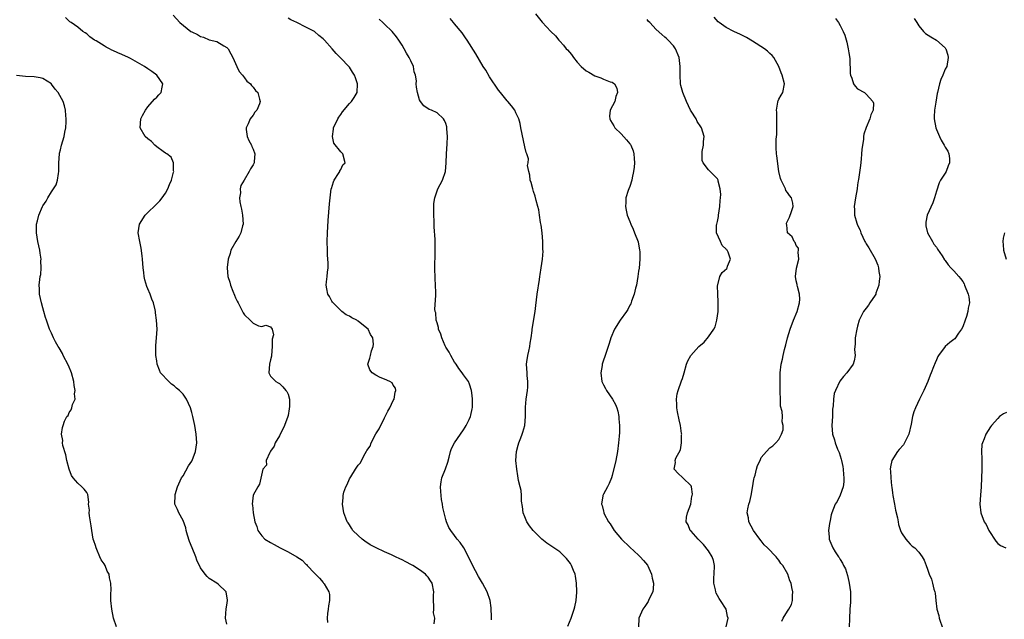
# Model space of a CAD drawing. Units: inches. Extents: x 2508000 to 2511000, y 1542000 to 1545000.
# Drawn here: x 2508994 to 2509219, y 1542483 to 1542620 of the extents above; entities that cross this region are included whole.
import ezdxf

# ---------------------------------------------------------------- set-up
doc = ezdxf.new("R2010")
doc.units = ezdxf.units.IN
doc.header["$MEASUREMENT"] = 0
doc.layers.add('LD25081542_10ft', color=63, linetype='Continuous')

msp = doc.modelspace()

# ---------------------------------------------------------------- linework, layer by layer
at = {"layer": 'LD25081542_10ft'}
for points, elevation in [([(2509041, 1542481.63), (2509040.69, 1542483), (2509040.87, 1542485.13), (2509041, 1542485.91), (2509041.15, 1542487), (2509041.15, 1542487.15), (2509040.88, 1542488.88), (2509040.82, 1542489), (2509039, 1542490.76), (2509038.69, 1542491), (2509037, 1542492.03), (2509036.49, 1542492.49), (2509036.08, 1542493), (2509035, 1542494.43), (2509034.18, 1542496.18), (2509033.89, 1542497), (2509033.05, 1542499.05), (2509032.5, 1542500.51), (2509032.04, 1542501.96), (2509031.73, 1542503), (2509031.61, 1542503.61), (2509031, 1542505.29), (2509030.05, 1542507), (2509029.77, 1542507.77), (2509029.13, 1542509), (2509029.12, 1542509.12), (2509029.17, 1542511), (2509029.21, 1542511.21), (2509029.76, 1542513), (2509030.65, 1542515), (2509031, 1542515.51), (2509032.23, 1542517.77), (2509033, 1542518.82), (2509033.1, 1542519), (2509033.87, 1542521), (2509034.14, 1542523), (2509034.02, 1542525), (2509033.71, 1542527), (2509033.25, 1542529), (2509033, 1542529.93), (2509032.67, 1542531), (2509031.82, 1542533), (2509031, 1542534.12), (2509030.56, 1542534.56), (2509030.17, 1542535), (2509029.54, 1542535.54), (2509029, 1542536.06), (2509028.4, 1542536.4), (2509027.74, 1542537), (2509025.88, 1542539), (2509025.61, 1542539.61), (2509025.1, 1542541), (2509025, 1542541.71), (2509024.79, 1542543), (2509024.79, 1542544.79), (2509024.78, 1542545), (2509024.78, 1542545.22), (2509024.96, 1542547), (2509025.06, 1542549), (2509024.94, 1542551), (2509024.7, 1542552.7), (2509024.68, 1542553), (2509024.61, 1542553.39), (2509024.23, 1542555), (2509023.84, 1542555.84), (2509023.49, 1542557), (2509023, 1542558.2), (2509022.73, 1542558.73), (2509022.26, 1542560.26), (2509022.13, 1542561), (2509022.06, 1542561.94), (2509021.93, 1542563), (2509021.78, 1542565), (2509021.7, 1542565.7), (2509021.45, 1542567.45), (2509021.14, 1542569), (2509020.79, 1542571), (2509021.07, 1542573), (2509022.33, 1542575), (2509023, 1542575.63), (2509024.68, 1542577.32), (2509025, 1542577.58), (2509025.68, 1542578.32), (2509026.24, 1542579), (2509027, 1542580.03), (2509027.54, 1542581), (2509027.94, 1542582.06), (2509028.36, 1542583), (2509028.85, 1542584.85), (2509028.87, 1542585), (2509028.82, 1542585.18), (2509028.81, 1542587), (2509028.29, 1542588.29), (2509027.27, 1542589), (2509027, 1542589.17), (2509026.46, 1542589.54), (2509025, 1542590.65), (2509024.6, 1542591), (2509023.82, 1542591.82), (2509023, 1542592.44), (2509022.39, 1542593), (2509021.24, 1542595), (2509021.37, 1542597), (2509021.75, 1542597.75), (2509022.41, 1542599), (2509023, 1542599.77), (2509024.49, 1542601.51), (2509025, 1542601.97), (2509025.51, 1542602.49), (2509026.04, 1542603), (2509026.26, 1542604.26), (2509026.42, 1542605), (2509024.99, 1542607), (2509023.86, 1542607.87), (2509023, 1542608.45), (2509022.23, 1542609), (2509019, 1542610.77), (2509018.54, 1542611), (2509017, 1542611.74), (2509016.11, 1542612.11), (2509015, 1542612.65), (2509014.74, 1542612.74), (2509014.19, 1542613), (2509013.42, 1542613.42), (2509013, 1542613.72), (2509011.19, 1542614.81), (2509010.82, 1542615), (2509009.72, 1542615.72), (2509009, 1542616.45), (2509008.65, 1542616.65), (2509008.14, 1542617), (2509007, 1542617.93), (2509005.45, 1542619), (2509005.17, 1542619.17), (2509005, 1542619.35), (2509004.14, 1542620.14)], 7610), ([(2509028.72, 1542620.72), (2509030.25, 1542619), (2509032.77, 1542617), (2509033, 1542616.87), (2509034.3, 1542616.3), (2509035, 1542615.86), (2509035.66, 1542615.66), (2509037, 1542615.08), (2509038.68, 1542614.68), (2509040.31, 1542613.69), (2509041, 1542613.34), (2509041.29, 1542613), (2509041.9, 1542611.9), (2509042.35, 1542611), (2509043, 1542609.63), (2509043.26, 1542609), (2509043.81, 1542607.81), (2509044.54, 1542607), (2509045, 1542606.42), (2509045.6, 1542605.6), (2509046.43, 1542605), (2509046.62, 1542604.62), (2509047, 1542604.26), (2509047.53, 1542603.53), (2509048.11, 1542603), (2509048.49, 1542601.51), (2509048.61, 1542601), (2509048.43, 1542600.43), (2509047.87, 1542599), (2509047.43, 1542598.57), (2509047, 1542597.87), (2509046.32, 1542597), (2509045.89, 1542595.89), (2509045.38, 1542595), (2509045.38, 1542594.62), (2509045.65, 1542593), (2509046.05, 1542592.05), (2509046.61, 1542591), (2509046.7, 1542590.7), (2509047, 1542590.1), (2509047.42, 1542589), (2509047.25, 1542587.25), (2509047.25, 1542587), (2509047, 1542586.5), (2509046.42, 1542585.58), (2509046.13, 1542585), (2509044.92, 1542583), (2509044.22, 1542581.78), (2509044.02, 1542581), (2509044.09, 1542580.09), (2509043.91, 1542579), (2509043.96, 1542578.04), (2509044.19, 1542577), (2509044.36, 1542576.36), (2509044.57, 1542575), (2509044.72, 1542573), (2509044.6, 1542572.6), (2509044.19, 1542571), (2509043.79, 1542570.21), (2509043.02, 1542569), (2509041.91, 1542567), (2509041.74, 1542566.26), (2509041.34, 1542565), (2509041.1, 1542563.1), (2509041.1, 1542563), (2509041.26, 1542561), (2509041.69, 1542559.69), (2509041.85, 1542559), (2509042.36, 1542557.64), (2509042.75, 1542556.75), (2509043, 1542556.12), (2509043.38, 1542555.38), (2509043.55, 1542555), (2509044.7, 1542552.7), (2509045, 1542552.23), (2509046.32, 1542551), (2509046.68, 1542550.68), (2509047, 1542550.37), (2509048.23, 1542549.77), (2509049, 1542549.57), (2509049.9, 1542549.9), (2509051, 1542549.51), (2509051.35, 1542549), (2509051.68, 1542547.68), (2509051.33, 1542546.67), (2509051.38, 1542545), (2509051.21, 1542543), (2509051.2, 1542542.8), (2509051, 1542541.94), (2509050.76, 1542541), (2509050.6, 1542539), (2509051, 1542538.27), (2509052.15, 1542537), (2509052.69, 1542536.69), (2509053, 1542536.56), (2509053.78, 1542535.78), (2509054.48, 1542535), (2509054.71, 1542534.71), (2509055, 1542534.11), (2509055.27, 1542533), (2509055.29, 1542531.29), (2509055.25, 1542530.75), (2509055, 1542529.28), (2509054.93, 1542529), (2509054.16, 1542527), (2509053, 1542524.58), (2509052.06, 1542523), (2509051.77, 1542522.23), (2509051, 1542521.14), (2509050.78, 1542520.78), (2509050.01, 1542519), (2509050.09, 1542517.91), (2509049.25, 1542517), (2509048.46, 1542513.54), (2509048.06, 1542513), (2509047, 1542511.03), (2509046.8, 1542509), (2509046.87, 1542508.87), (2509046.99, 1542507), (2509047.41, 1542505), (2509047.87, 1542503.87), (2509048.05, 1542503), (2509049, 1542501.75), (2509049.68, 1542501), (2509051, 1542500.25), (2509051.78, 1542499.78), (2509053.15, 1542499), (2509055, 1542498.12), (2509056.97, 1542496.97), (2509058.19, 1542496.19), (2509059, 1542495.33), (2509059.19, 1542495.19), (2509059.35, 1542495), (2509061, 1542493.22), (2509062.13, 1542492.13), (2509063, 1542491.09), (2509063.09, 1542491), (2509063.19, 1542490.81), (2509064.3, 1542489), (2509064.41, 1542488.41), (2509064.41, 1542487), (2509064.22, 1542485.78), (2509064.14, 1542485), (2509064, 1542484), (2509063.94, 1542483), (2509064.01, 1542481.99)], 7600), ([(2509088.31, 1542481.69), (2509088.5, 1542483), (2509088.22, 1542484.22), (2509088.23, 1542485), (2509088.27, 1542485.73), (2509088.16, 1542487), (2509088.19, 1542488.19), (2509088.26, 1542489), (2509087.87, 1542491), (2509087.53, 1542491.53), (2509087, 1542492.31), (2509086.66, 1542492.66), (2509086.37, 1542493), (2509085, 1542493.97), (2509083.45, 1542495), (2509083.16, 1542495.16), (2509081.83, 1542495.83), (2509081, 1542496.27), (2509080.49, 1542496.49), (2509079.48, 1542497), (2509078.56, 1542497.44), (2509077, 1542498.11), (2509075.06, 1542499), (2509073.75, 1542499.75), (2509072.53, 1542500.53), (2509071.89, 1542501), (2509071, 1542501.82), (2509069.79, 1542503), (2509069.5, 1542503.5), (2509069, 1542504.26), (2509068.72, 1542504.72), (2509068.51, 1542505), (2509068.17, 1542505.83), (2509067.74, 1542507), (2509067.4, 1542509), (2509067.54, 1542510.46), (2509067.55, 1542511), (2509067.74, 1542511.74), (2509068.16, 1542513), (2509068.48, 1542513.52), (2509069, 1542514.77), (2509069.28, 1542515.28), (2509070.41, 1542517), (2509071, 1542517.94), (2509071.52, 1542518.48), (2509071.76, 1542519), (2509072.59, 1542520.59), (2509072.9, 1542521.1), (2509073, 1542521.3), (2509073.71, 1542522.29), (2509073.94, 1542523), (2509075, 1542525.04), (2509075.76, 1542526.24), (2509077, 1542528.75), (2509077.14, 1542529), (2509077.73, 1542530.27), (2509078.2, 1542531), (2509079, 1542532.66), (2509079.21, 1542533), (2509079.41, 1542534.59), (2509079.62, 1542535), (2509079.5, 1542535.5), (2509079, 1542536.21), (2509078.72, 1542536.72), (2509078.19, 1542537), (2509077, 1542537.56), (2509076.03, 1542537.97), (2509075, 1542538.51), (2509074.17, 1542539), (2509073.68, 1542539.68), (2509073.16, 1542541), (2509073.68, 1542542.32), (2509073.77, 1542543), (2509074.06, 1542544.06), (2509074.42, 1542545), (2509074.46, 1542545.54), (2509074.32, 1542547), (2509073.79, 1542547.79), (2509073.24, 1542549), (2509073, 1542549.23), (2509071, 1542550.78), (2509070.86, 1542550.86), (2509070.65, 1542551), (2509069.56, 1542551.56), (2509069, 1542551.92), (2509068.27, 1542552.27), (2509067.28, 1542553), (2509067, 1542553.24), (2509065.25, 1542555), (2509065.16, 1542555.16), (2509065, 1542555.4), (2509064.45, 1542556.45), (2509064.07, 1542557), (2509063.82, 1542558.18), (2509063.69, 1542559), (2509063.79, 1542559.79), (2509063.9, 1542561), (2509063.97, 1542562.03), (2509064.1, 1542563), (2509064.13, 1542564.13), (2509064.08, 1542565), (2509064.01, 1542565.99), (2509063.97, 1542567), (2509063.94, 1542569), (2509064.01, 1542571), (2509064.17, 1542573.83), (2509064.43, 1542577.57), (2509064.56, 1542579), (2509064.85, 1542581), (2509064.87, 1542581.13), (2509065.36, 1542582.64), (2509065.53, 1542583), (2509066.51, 1542584.51), (2509066.78, 1542585), (2509066.82, 1542585.18), (2509067, 1542585.42), (2509067.51, 1542586.49), (2509067.98, 1542587), (2509067.5, 1542589), (2509067, 1542589.47), (2509065.45, 1542591.45), (2509065.1, 1542593), (2509065.37, 1542594.63), (2509065.36, 1542595), (2509066.31, 1542597), (2509066.58, 1542597.42), (2509067, 1542598), (2509067.4, 1542598.6), (2509069, 1542600.5), (2509069.47, 1542601), (2509070.08, 1542601.92), (2509070.74, 1542603), (2509070.86, 1542605), (2509070.37, 1542606.37), (2509070.16, 1542607), (2509069.72, 1542607.72), (2509069, 1542608.81), (2509068.85, 1542609), (2509067, 1542610.87), (2509065.97, 1542611.97), (2509065.08, 1542613), (2509063.3, 1542615), (2509063, 1542615.28), (2509062.04, 1542616.04), (2509061.04, 1542617), (2509059, 1542617.97), (2509056.96, 1542619), (2509055.61, 1542619.61), (2509055, 1542620)], 7590), ([(2509101.41, 1542482.59), (2509101.45, 1542483.45), (2509101.38, 1542485), (2509101.36, 1542485.36), (2509101.15, 1542487), (2509100.46, 1542489), (2509099.36, 1542491), (2509098.47, 1542492.47), (2509097.05, 1542495.05), (2509096.18, 1542497), (2509095.09, 1542499), (2509094.24, 1542500.24), (2509093.59, 1542501), (2509093.33, 1542501.33), (2509093, 1542501.82), (2509092.12, 1542503), (2509091.67, 1542503.67), (2509091.15, 1542505), (2509091, 1542505.5), (2509090.6, 1542507), (2509090.28, 1542508.28), (2509090.23, 1542509), (2509090.04, 1542510.04), (2509089.92, 1542511), (2509089.88, 1542511.88), (2509089.76, 1542513), (2509089.9, 1542514.1), (2509090.1, 1542515), (2509090.95, 1542517.05), (2509091.43, 1542518.57), (2509091.74, 1542519.74), (2509092.04, 1542521), (2509092.28, 1542521.72), (2509092.94, 1542523), (2509094.31, 1542525), (2509095, 1542525.99), (2509095.39, 1542526.61), (2509095.67, 1542527), (2509096.31, 1542528.31), (2509096.63, 1542529), (2509096.68, 1542529.32), (2509097, 1542530.76), (2509097.05, 1542531.05), (2509097.06, 1542533), (2509097, 1542533.86), (2509096.87, 1542535), (2509096.44, 1542536.44), (2509096.15, 1542537), (2509095, 1542538.55), (2509094.73, 1542539), (2509093.97, 1542539.97), (2509093.35, 1542541), (2509093, 1542541.47), (2509092.13, 1542543), (2509091.74, 1542543.74), (2509091, 1542544.83), (2509090.82, 1542545.18), (2509090.06, 1542547), (2509089.87, 1542547.87), (2509089.36, 1542549), (2509089.34, 1542549.34), (2509089, 1542550.4), (2509088.83, 1542551), (2509088.7, 1542552.7), (2509088.56, 1542553), (2509088.49, 1542553.51), (2509088.68, 1542556.68), (2509088.68, 1542557.32), (2509088.63, 1542559), (2509088.56, 1542560.56), (2509088.5, 1542563), (2509088.51, 1542564.51), (2509088.53, 1542565), (2509088.57, 1542565.43), (2509088.6, 1542567), (2509088.55, 1542568.55), (2509088.56, 1542569), (2509088.56, 1542569.44), (2509088.35, 1542572.35), (2509088.33, 1542573.67), (2509088.25, 1542575), (2509088.24, 1542577), (2509088.29, 1542577.71), (2509088.46, 1542579), (2509089.2, 1542581), (2509090.26, 1542583), (2509090.93, 1542585), (2509091.05, 1542586.95), (2509091.12, 1542589), (2509091.33, 1542591.33), (2509091.4, 1542593), (2509091.25, 1542594.75), (2509091.24, 1542595), (2509091.21, 1542595.21), (2509091, 1542595.97), (2509090.66, 1542596.66), (2509090.43, 1542597), (2509089, 1542598.41), (2509087.71, 1542599), (2509087.19, 1542599.19), (2509086, 1542600), (2509085.23, 1542601), (2509085, 1542601.4), (2509084.5, 1542603), (2509084.27, 1542604.28), (2509084.22, 1542605), (2509084.29, 1542605.71), (2509084.1, 1542607), (2509083.78, 1542607.78), (2509083.61, 1542609), (2509083, 1542610.24), (2509082.64, 1542611), (2509081.99, 1542611.99), (2509081.51, 1542613), (2509081, 1542613.88), (2509080.3, 1542615), (2509079.77, 1542615.76), (2509078.75, 1542617), (2509077, 1542618.63), (2509076.58, 1542619), (2509075.78, 1542619.78)], 7580), ([(2509118.89, 1542481.11), (2509119.62, 1542483), (2509120.32, 1542485), (2509120.46, 1542485.54), (2509120.75, 1542487), (2509120.88, 1542488.88), (2509120.91, 1542489.09), (2509120.86, 1542491), (2509120.58, 1542492.58), (2509120.54, 1542493), (2509120.17, 1542493.83), (2509119.67, 1542495), (2509119.44, 1542495.44), (2509118.56, 1542496.56), (2509118.16, 1542497), (2509117, 1542498.11), (2509115, 1542499.51), (2509114.08, 1542500.08), (2509112.91, 1542501), (2509110.97, 1542502.97), (2509110.07, 1542504.07), (2509109.48, 1542505), (2509109, 1542506.13), (2509108.68, 1542507), (2509108.47, 1542508.47), (2509108.31, 1542509.69), (2509108.25, 1542511), (2509108.16, 1542512.16), (2509107.94, 1542513), (2509107.62, 1542514.38), (2509107.46, 1542515.46), (2509107.19, 1542517), (2509106.99, 1542519), (2509107.1, 1542521), (2509107.5, 1542522.5), (2509107.67, 1542523), (2509108.15, 1542524.15), (2509108.46, 1542525), (2509108.56, 1542525.44), (2509109.01, 1542527), (2509109.17, 1542529), (2509109.15, 1542529.15), (2509109.2, 1542531), (2509109.2, 1542531.2), (2509109.37, 1542533), (2509109.64, 1542535), (2509109.7, 1542535.7), (2509109.75, 1542537), (2509109.58, 1542538.42), (2509109.53, 1542539), (2509109.39, 1542541), (2509109.49, 1542541.49), (2509109.72, 1542543), (2509109.98, 1542543.98), (2509110.2, 1542545), (2509110.25, 1542545.75), (2509110.47, 1542547), (2509110.68, 1542548.68), (2509110.69, 1542549), (2509111.38, 1542553), (2509111.58, 1542554.42), (2509111.71, 1542555.71), (2509111.87, 1542557), (2509112.35, 1542560.35), (2509112.47, 1542561), (2509112.57, 1542561.43), (2509112.78, 1542563), (2509113.07, 1542565), (2509113.23, 1542566.77), (2509113.18, 1542567.18), (2509113.14, 1542569), (2509112.96, 1542571), (2509112.75, 1542572.75), (2509112.64, 1542573.36), (2509112.41, 1542575), (2509112.2, 1542576.2), (2509112.01, 1542577), (2509111.62, 1542578.38), (2509111.38, 1542579.38), (2509111, 1542580.46), (2509110.83, 1542581), (2509110.47, 1542582.47), (2509110.29, 1542583), (2509110.19, 1542584.19), (2509109.94, 1542585), (2509109.67, 1542586.33), (2509109.78, 1542587), (2509109.85, 1542587.85), (2509109.51, 1542589), (2509109.37, 1542589.37), (2509109, 1542590.59), (2509108.14, 1542595), (2509107.94, 1542595.94), (2509107.64, 1542597), (2509107, 1542598.4), (2509106.74, 1542599), (2509106.02, 1542600.02), (2509105.18, 1542601), (2509105, 1542601.16), (2509103.48, 1542603), (2509103, 1542603.56), (2509101, 1542606.61), (2509100.12, 1542608.12), (2509099.56, 1542609), (2509097.84, 1542611.84), (2509095.84, 1542615), (2509095.51, 1542615.51), (2509094.69, 1542616.69), (2509093, 1542618.72), (2509092.75, 1542619), (2509091.96, 1542619.96)], 7570), ([(2509111.44, 1542621), (2509113, 1542619.13), (2509114.99, 1542617), (2509116.01, 1542616.01), (2509116.77, 1542615), (2509117, 1542614.78), (2509117.87, 1542613.87), (2509118.5, 1542613), (2509118.75, 1542612.75), (2509119.68, 1542611.68), (2509120.16, 1542611), (2509121, 1542609.94), (2509121.89, 1542609), (2509123, 1542608), (2509123.65, 1542607.65), (2509125, 1542606.82), (2509126.42, 1542606.42), (2509127, 1542606.09), (2509128.49, 1542605.51), (2509129, 1542605.4), (2509129.47, 1542605), (2509130.01, 1542604.01), (2509130.17, 1542603), (2509129.84, 1542602.16), (2509129.56, 1542601), (2509128.5, 1542599), (2509128.39, 1542597.61), (2509128.41, 1542597), (2509128.62, 1542596.62), (2509129.39, 1542595.39), (2509129.62, 1542595), (2509131, 1542593.63), (2509132.24, 1542592.24), (2509133, 1542591.35), (2509133.15, 1542591.15), (2509133.23, 1542591), (2509133.73, 1542589.73), (2509133.92, 1542589), (2509134, 1542588), (2509134.04, 1542587), (2509133.98, 1542586.02), (2509133.87, 1542585), (2509133.53, 1542583.53), (2509133.47, 1542583), (2509133, 1542581.58), (2509132.76, 1542581), (2509132.63, 1542580.63), (2509132.12, 1542579), (2509132.09, 1542577.91), (2509132.02, 1542577), (2509132.17, 1542576.17), (2509132.43, 1542575), (2509133, 1542573.56), (2509133.2, 1542573), (2509133.79, 1542571.79), (2509134.11, 1542571), (2509134.89, 1542568.89), (2509135.24, 1542567), (2509135.26, 1542566.74), (2509135.29, 1542565), (2509135.11, 1542562.89), (2509135, 1542562.26), (2509134.87, 1542561), (2509134.54, 1542559), (2509134.32, 1542558.32), (2509134.03, 1542557), (2509133.38, 1542555.38), (2509133.2, 1542554.8), (2509133, 1542554.48), (2509132.56, 1542553.44), (2509132.23, 1542553), (2509130.83, 1542551), (2509129.54, 1542549), (2509128.68, 1542547), (2509128.27, 1542545.73), (2509128.07, 1542545), (2509127.3, 1542542.7), (2509127, 1542541.87), (2509126.72, 1542541), (2509126.68, 1542540.68), (2509126.39, 1542539), (2509126.65, 1542537), (2509127, 1542536.29), (2509127.46, 1542535.46), (2509127.69, 1542535), (2509129.07, 1542533), (2509129.75, 1542531.75), (2509130.07, 1542531), (2509130.25, 1542530.25), (2509130.52, 1542529), (2509130.51, 1542528.51), (2509130.64, 1542527), (2509130.65, 1542525.35), (2509130.55, 1542524.55), (2509130.44, 1542523), (2509130.16, 1542521), (2509129.78, 1542519), (2509129, 1542515.58), (2509128.79, 1542515), (2509128.27, 1542513.73), (2509127.87, 1542513), (2509127, 1542511.27), (2509126.88, 1542511), (2509126.88, 1542510.88), (2509126.57, 1542509), (2509126.7, 1542508.7), (2509127, 1542507.44), (2509127.1, 1542507.1), (2509127.1, 1542507), (2509127.18, 1542506.82), (2509128.14, 1542505), (2509128.5, 1542504.5), (2509129.44, 1542503), (2509131.12, 1542501), (2509133, 1542499.18), (2509135, 1542497.35), (2509135.37, 1542497), (2509136.16, 1542496.16), (2509137.04, 1542495.04), (2509137.97, 1542493), (2509138.12, 1542492.12), (2509138.4, 1542491), (2509138.36, 1542489.64), (2509138.24, 1542489), (2509137.5, 1542487.5), (2509137.29, 1542487), (2509137.19, 1542486.81), (2509136.4, 1542485.6), (2509135.95, 1542485), (2509135.08, 1542483), (2509135.09, 1542482.91), (2509135, 1542481)], 7560), ([(2509154.98, 1542481), (2509155.42, 1542483), (2509155.33, 1542483.33), (2509154.99, 1542485), (2509153.74, 1542487), (2509153.43, 1542487.43), (2509153, 1542488.18), (2509152.68, 1542488.68), (2509152.61, 1542489), (2509152.58, 1542489.42), (2509152.21, 1542491), (2509152.22, 1542492.22), (2509152.28, 1542493), (2509152.35, 1542495), (2509152.12, 1542496.12), (2509151.84, 1542497), (2509151, 1542498.32), (2509149.83, 1542499.83), (2509149, 1542500.64), (2509148.59, 1542501), (2509147, 1542502.83), (2509146.81, 1542503), (2509146.3, 1542504.3), (2509145.9, 1542505), (2509145.98, 1542506.02), (2509146.2, 1542507), (2509146.97, 1542509), (2509147.19, 1542510.81), (2509147.25, 1542511), (2509147.29, 1542511.29), (2509147.06, 1542513), (2509147, 1542513.21), (2509145.13, 1542515), (2509145, 1542515.08), (2509144.02, 1542516.02), (2509143.13, 1542517), (2509143.45, 1542518.55), (2509143.37, 1542519), (2509143.52, 1542519.52), (2509144.56, 1542521.44), (2509144.84, 1542523), (2509144.84, 1542524.84), (2509144.85, 1542525), (2509144.84, 1542525.16), (2509144.55, 1542527), (2509144.27, 1542528.27), (2509143.91, 1542530.09), (2509143.75, 1542531), (2509143.76, 1542531.76), (2509143.63, 1542533), (2509143.81, 1542534.19), (2509144.02, 1542535), (2509144.84, 1542537.16), (2509145, 1542537.73), (2509145.4, 1542539), (2509145.92, 1542541), (2509146.28, 1542541.72), (2509146.9, 1542543), (2509148.76, 1542545), (2509150, 1542546), (2509151, 1542547.22), (2509152.2, 1542549), (2509152.46, 1542549.54), (2509152.85, 1542551), (2509153.14, 1542553), (2509153.18, 1542554.82), (2509153.21, 1542555.21), (2509153.1, 1542557), (2509153.03, 1542558.97), (2509153.1, 1542559.1), (2509153.57, 1542561), (2509154.07, 1542561.93), (2509155.14, 1542562.86), (2509155.26, 1542563), (2509155.34, 1542563.34), (2509156.01, 1542565), (2509155.46, 1542566.54), (2509155.24, 1542567), (2509155.11, 1542567.11), (2509155, 1542567.27), (2509154.1, 1542568.1), (2509153.68, 1542569), (2509152.78, 1542571), (2509152.82, 1542572.82), (2509152.84, 1542573), (2509153, 1542573.56), (2509153.25, 1542574.75), (2509153.27, 1542575), (2509153.57, 1542577), (2509153.62, 1542578.38), (2509153.71, 1542579), (2509153.77, 1542579.77), (2509153.64, 1542581), (2509153.19, 1542582.81), (2509153.18, 1542583), (2509153.13, 1542583.13), (2509153, 1542583.34), (2509152.19, 1542584.19), (2509151, 1542585.36), (2509149.75, 1542587), (2509149.53, 1542587.53), (2509149.52, 1542589), (2509149.53, 1542589.53), (2509149.86, 1542591), (2509149.86, 1542591.86), (2509149.98, 1542593), (2509149.37, 1542595), (2509149.23, 1542595.23), (2509148.41, 1542596.41), (2509148.12, 1542597), (2509147, 1542598.78), (2509146.87, 1542599), (2509145.92, 1542601), (2509145.09, 1542603), (2509144.67, 1542604.67), (2509144.56, 1542605), (2509144.48, 1542607), (2509144.49, 1542608.49), (2509144.51, 1542609), (2509144.24, 1542611), (2509143.45, 1542613), (2509143, 1542613.67), (2509141.79, 1542615), (2509141.34, 1542615.34), (2509141, 1542615.71), (2509140.28, 1542616.28), (2509139, 1542617.41), (2509137.59, 1542619), (2509137.29, 1542619.29), (2509137, 1542619.74)], 7550), ([(2509167.72, 1542482.28), (2509168.03, 1542483), (2509169, 1542484.53), (2509169.32, 1542485), (2509169.94, 1542486.06), (2509170.11, 1542487), (2509170.14, 1542488.13), (2509170.23, 1542489), (2509169.99, 1542490), (2509169.83, 1542491), (2509169.53, 1542491.53), (2509169.05, 1542493), (2509167.9, 1542495), (2509167.48, 1542495.48), (2509167, 1542496.24), (2509166.64, 1542496.64), (2509166.4, 1542497), (2509164.42, 1542499), (2509163.7, 1542499.7), (2509163, 1542500.6), (2509162.66, 1542501), (2509161.27, 1542503), (2509160.21, 1542505), (2509160.08, 1542505.92), (2509159.83, 1542507), (2509159.93, 1542507.94), (2509160.19, 1542509), (2509160.41, 1542509.59), (2509160.7, 1542511), (2509161, 1542512.77), (2509161.29, 1542514.71), (2509161.37, 1542515), (2509161.6, 1542515.6), (2509161.96, 1542517), (2509162.16, 1542517.84), (2509162.76, 1542519), (2509163, 1542519.67), (2509164.19, 1542521), (2509165, 1542521.88), (2509165.64, 1542522.36), (2509166.35, 1542523), (2509167, 1542523.79), (2509167.66, 1542525), (2509167.98, 1542526.02), (2509168.03, 1542527), (2509167.8, 1542527.8), (2509167.85, 1542529), (2509167.79, 1542530.21), (2509167.42, 1542531.42), (2509167.37, 1542533), (2509167.36, 1542534.64), (2509167.32, 1542535), (2509167.3, 1542537), (2509167.31, 1542539), (2509167.57, 1542541), (2509167.89, 1542542.11), (2509168.05, 1542543), (2509168.33, 1542544.33), (2509168.61, 1542545.39), (2509168.97, 1542547), (2509169.6, 1542549), (2509170.4, 1542551), (2509171.22, 1542553), (2509171.77, 1542555), (2509171.8, 1542555.8), (2509171.76, 1542557), (2509171.25, 1542558.75), (2509171.21, 1542559), (2509171.19, 1542559.19), (2509171, 1542560.02), (2509170.82, 1542561), (2509171.06, 1542562.94), (2509171.57, 1542565), (2509171.44, 1542566.56), (2509171.53, 1542567), (2509171.48, 1542567.48), (2509171, 1542568.07), (2509170.77, 1542568.77), (2509170.52, 1542569), (2509170.08, 1542570.08), (2509168.99, 1542571), (2509168.84, 1542572.84), (2509168.77, 1542573), (2509168.81, 1542573.19), (2509169, 1542573.65), (2509169.45, 1542574.55), (2509169.89, 1542575.89), (2509170.33, 1542577), (2509170.21, 1542577.79), (2509169.95, 1542579), (2509169.49, 1542579.49), (2509169, 1542580.2), (2509168.66, 1542580.66), (2509168.54, 1542581), (2509168.19, 1542581.81), (2509167.53, 1542583), (2509167.38, 1542583.38), (2509167.06, 1542585), (2509166.55, 1542588.55), (2509166.52, 1542589), (2509166.39, 1542590.39), (2509166.41, 1542591), (2509166.41, 1542592.41), (2509166.53, 1542593.47), (2509166.6, 1542595), (2509166.6, 1542596.6), (2509166.57, 1542598.57), (2509166.49, 1542599), (2509166.83, 1542600.83), (2509166.82, 1542601), (2509166.84, 1542601.16), (2509167, 1542601.48), (2509167.55, 1542602.45), (2509167.93, 1542603), (2509168.34, 1542605), (2509167.81, 1542607), (2509167.56, 1542607.56), (2509166.99, 1542609), (2509165.91, 1542611), (2509165.5, 1542611.5), (2509165, 1542611.92), (2509164.46, 1542612.46), (2509163.76, 1542613), (2509161, 1542614.79), (2509159.62, 1542615.62), (2509158.26, 1542616.26), (2509156.73, 1542617), (2509155, 1542617.91), (2509153.4, 1542619), (2509153.18, 1542619.18), (2509152.24, 1542620.24)], 7540), ([(2509179.95, 1542619.95), (2509180.62, 1542619), (2509181, 1542618.37), (2509181.7, 1542617), (2509182.11, 1542616.11), (2509182.57, 1542614.57), (2509182.89, 1542613), (2509183, 1542612.13), (2509183.2, 1542610.8), (2509183.34, 1542607.34), (2509183.38, 1542607), (2509183.66, 1542606.34), (2509184.1, 1542605), (2509184.45, 1542604.45), (2509185, 1542603.89), (2509186.57, 1542603), (2509187, 1542602.69), (2509188.5, 1542601), (2509188.61, 1542600.61), (2509188.53, 1542599), (2509188.04, 1542597.96), (2509187.83, 1542597), (2509187, 1542595.08), (2509186.45, 1542593.55), (2509186.37, 1542593), (2509186.34, 1542592.34), (2509186.09, 1542591), (2509185.97, 1542590.03), (2509185.93, 1542589), (2509185.82, 1542587.82), (2509185.66, 1542586.34), (2509185.2, 1542583.2), (2509185.16, 1542582.84), (2509185, 1542581.91), (2509184.88, 1542581), (2509184.53, 1542579), (2509184.22, 1542577), (2509184.29, 1542576.29), (2509184.31, 1542575), (2509184.8, 1542573.2), (2509184.87, 1542573), (2509185, 1542572.7), (2509185.56, 1542571.56), (2509185.72, 1542571), (2509186.69, 1542569), (2509186.8, 1542568.8), (2509187, 1542568.46), (2509187.57, 1542567.57), (2509189.03, 1542565.03), (2509189.61, 1542563.61), (2509189.78, 1542563), (2509189.88, 1542562.12), (2509190.05, 1542561), (2509189.93, 1542559.93), (2509189.85, 1542559), (2509189.2, 1542557.2), (2509189.14, 1542557), (2509189, 1542556.73), (2509187.8, 1542555), (2509187.51, 1542554.49), (2509187, 1542553.8), (2509186.32, 1542553), (2509185.33, 1542551), (2509185, 1542549.68), (2509184.81, 1542549), (2509184.47, 1542547), (2509184.45, 1542545.55), (2509184.37, 1542545), (2509184.31, 1542544.31), (2509184.42, 1542543), (2509184.25, 1542541.75), (2509184, 1542541), (2509182.56, 1542539), (2509181.8, 1542538.2), (2509180.93, 1542537.07), (2509179.93, 1542535), (2509179.68, 1542534.32), (2509179.48, 1542533), (2509179.45, 1542531.45), (2509179.31, 1542530.69), (2509179.26, 1542529), (2509179.12, 1542527), (2509179.25, 1542525), (2509179.71, 1542523.71), (2509179.88, 1542523), (2509180.4, 1542521.6), (2509180.78, 1542520.78), (2509181, 1542520.04), (2509181.27, 1542519.27), (2509181.3, 1542519), (2509181.62, 1542517.62), (2509181.7, 1542517), (2509181.79, 1542515.79), (2509181.88, 1542515), (2509181.89, 1542514.11), (2509181.7, 1542513), (2509181, 1542511.09), (2509180.37, 1542509.63), (2509179.88, 1542509), (2509179.09, 1542507), (2509179, 1542506.59), (2509178.74, 1542505.26), (2509178.57, 1542504.57), (2509178.36, 1542503), (2509178.49, 1542501.51), (2509178.5, 1542501), (2509178.66, 1542500.66), (2509179.36, 1542499), (2509179.88, 1542498.12), (2509180.61, 1542497), (2509180.79, 1542496.79), (2509181, 1542496.39), (2509181.54, 1542495.54), (2509181.76, 1542495), (2509182.22, 1542494.22), (2509182.7, 1542492.7), (2509183, 1542491.34), (2509183.1, 1542491), (2509183.37, 1542489), (2509183.35, 1542487.35), (2509183.38, 1542487), (2509183.38, 1542486.62), (2509183.27, 1542485), (2509183.18, 1542482.82), (2509183.08, 1542481)], 7530), ([(2509197.91, 1542619.91), (2509198.56, 1542619), (2509199, 1542618.26), (2509200.02, 1542617), (2509200.54, 1542616.54), (2509201.73, 1542615.73), (2509203.04, 1542615), (2509205, 1542613.22), (2509205.09, 1542613.09), (2509205.14, 1542613), (2509205.57, 1542611.57), (2509205.68, 1542611), (2509205.36, 1542609), (2509205, 1542608.34), (2509204.46, 1542607), (2509203.99, 1542606.01), (2509203.71, 1542605), (2509203.23, 1542603), (2509203.21, 1542602.79), (2509202.83, 1542600.83), (2509202.55, 1542599), (2509202.52, 1542597.48), (2509202.49, 1542597), (2509202.87, 1542595), (2509203, 1542594.56), (2509203.74, 1542593), (2509204.12, 1542592.12), (2509204.79, 1542591), (2509205, 1542590.55), (2509205.6, 1542589.6), (2509205.85, 1542589), (2509205.98, 1542587.98), (2509206.01, 1542587), (2509205.71, 1542586.29), (2509205.25, 1542585), (2509205, 1542584.58), (2509203.97, 1542583), (2509203.62, 1542582.38), (2509203, 1542580.49), (2509202.59, 1542579), (2509202.16, 1542577.84), (2509200.88, 1542575), (2509200.6, 1542573.4), (2509200.56, 1542573), (2509200.62, 1542572.62), (2509201, 1542571), (2509202.1, 1542569), (2509202.43, 1542568.43), (2509203, 1542567.71), (2509203.27, 1542567.27), (2509204.28, 1542565.72), (2509204.83, 1542564.83), (2509205, 1542564.64), (2509205.69, 1542563.69), (2509206.32, 1542563), (2509207, 1542562.3), (2509208.15, 1542561), (2509208.53, 1542560.53), (2509209, 1542559.86), (2509209.3, 1542559.3), (2509209.44, 1542559), (2509210.26, 1542557), (2509210.37, 1542556.37), (2509210.53, 1542555), (2509210.26, 1542553.74), (2509210.18, 1542553), (2509209.84, 1542551.84), (2509209.56, 1542551), (2509209, 1542549.5), (2509208.74, 1542549), (2509208.08, 1542548.08), (2509207.2, 1542546.8), (2509207, 1542546.59), (2509206.08, 1542545.92), (2509204.97, 1542545), (2509203.45, 1542543), (2509203.3, 1542542.7), (2509203, 1542541.98), (2509202.7, 1542541.3), (2509202.34, 1542540.34), (2509201.8, 1542539), (2509201.55, 1542538.45), (2509201.04, 1542537), (2509200.13, 1542535), (2509199.12, 1542533), (2509198.19, 1542531), (2509197.88, 1542530.12), (2509197.57, 1542529), (2509197.25, 1542527.25), (2509196.73, 1542525), (2509196.42, 1542524.42), (2509195.73, 1542523), (2509195.45, 1542522.55), (2509194.53, 1542521.47), (2509194.09, 1542521), (2509192.81, 1542519), (2509192.48, 1542517.52), (2509192.45, 1542517), (2509192.55, 1542516.55), (2509192.58, 1542515), (2509192.77, 1542513.23), (2509192.86, 1542512.86), (2509193, 1542511.58), (2509193.08, 1542511), (2509193.42, 1542509), (2509193.66, 1542507.66), (2509194.15, 1542505.85), (2509194.29, 1542505), (2509194.35, 1542504.35), (2509194.8, 1542503), (2509195, 1542502.47), (2509196.01, 1542501), (2509196.46, 1542500.46), (2509197, 1542499.85), (2509197.45, 1542499.45), (2509198.05, 1542499), (2509199, 1542498.04), (2509199.78, 1542497), (2509200.21, 1542496.21), (2509200.66, 1542495), (2509201, 1542494.18), (2509201.36, 1542493), (2509201.89, 1542491.89), (2509202.12, 1542491), (2509202.4, 1542489.6), (2509202.61, 1542489), (2509202.69, 1542488.69), (2509202.83, 1542487), (2509203.11, 1542485), (2509203.54, 1542483.54), (2509203.64, 1542483), (2509204.5, 1542480.5)], 7520), ([(2509015.8, 1542481), (2509015.14, 1542483), (2509014.72, 1542485), (2509014.51, 1542487), (2509014.49, 1542488.49), (2509014.56, 1542489.44), (2509014.5, 1542491), (2509014.19, 1542492.19), (2509014.1, 1542493), (2509013.71, 1542493.71), (2509013.21, 1542495), (2509013, 1542495.35), (2509012.29, 1542496.29), (2509012.02, 1542497), (2509011.32, 1542498.68), (2509011.16, 1542499), (2509011, 1542499.56), (2509010.61, 1542500.61), (2509010.52, 1542501), (2509010.15, 1542503), (2509010.03, 1542504.03), (2509009.66, 1542506.34), (2509009.6, 1542507), (2509009.62, 1542507.62), (2509009.45, 1542509), (2509009.48, 1542509.48), (2509009.23, 1542511.23), (2509009, 1542511.66), (2509008.45, 1542512.45), (2509007.89, 1542513), (2509007, 1542513.8), (2509005.91, 1542515), (2509005.53, 1542515.53), (2509004.99, 1542516.99), (2509004.5, 1542519), (2509004.24, 1542520.24), (2509003.57, 1542522.43), (2509003.51, 1542523), (2509003.56, 1542523.56), (2509003.25, 1542525), (2509003.48, 1542526.52), (2509003.6, 1542527), (2509003.95, 1542527.95), (2509004.49, 1542529), (2509004.75, 1542529.25), (2509005, 1542529.96), (2509005.47, 1542530.53), (2509005.63, 1542531), (2509005.77, 1542531.77), (2509006.35, 1542533), (2509006.23, 1542534.23), (2509006.39, 1542535), (2509006.14, 1542536.14), (2509006.1, 1542537), (2509005.56, 1542539), (2509005.4, 1542539.4), (2509005, 1542540.28), (2509004.8, 1542540.8), (2509003.65, 1542543), (2509003.45, 1542543.44), (2509002.71, 1542544.71), (2509002.51, 1542545), (2509001.9, 1542546.1), (2509001.43, 1542547), (2509001, 1542548.05), (2509000.7, 1542548.7), (2509000.54, 1542549), (2508999.81, 1542551), (2508999.62, 1542551.61), (2508999.22, 1542553), (2508999, 1542553.86), (2508998.67, 1542555), (2508998.26, 1542557), (2508998.21, 1542558.21), (2508998.19, 1542559), (2508998.3, 1542560.3), (2508998.42, 1542561), (2508998.53, 1542561.47), (2508998.63, 1542563), (2508998.57, 1542564.57), (2508998.61, 1542565), (2508998.37, 1542566.37), (2508998.32, 1542567), (2508998.05, 1542568.05), (2508997.86, 1542569), (2508997.52, 1542571), (2508997.57, 1542573), (2508997.75, 1542573.75), (2508998.08, 1542575), (2508998.93, 1542577), (2508999, 1542577.13), (2508999.78, 1542578.22), (2509000.17, 1542579), (2509001, 1542580.37), (2509001.44, 1542581), (2509002.05, 1542581.95), (2509002.36, 1542583), (2509002.54, 1542584.54), (2509002.66, 1542585), (2509002.68, 1542585.32), (2509002.67, 1542587), (2509002.77, 1542589), (2509002.8, 1542589.2), (2509003, 1542589.91), (2509003.25, 1542591), (2509003.84, 1542593), (2509003.99, 1542594.01), (2509004.23, 1542595), (2509004.34, 1542596.34), (2509004.32, 1542597), (2509004.21, 1542597.79), (2509004.19, 1542599), (2509003.96, 1542599.96), (2509003.65, 1542601), (2509002.49, 1542603), (2509001.81, 1542603.81), (2509001, 1542604.95), (2509000.95, 1542605), (2508999, 1542606.23), (2508998.38, 1542606.38), (2508997, 1542606.61), (2508995, 1542606.67), (2508993, 1542606.92)], 7620), ([(2509218.57, 1542571), (2509218.24, 1542569.76), (2509218.13, 1542569), (2509218.25, 1542568.25), (2509218.34, 1542567), (2509218.91, 1542565)], 7510), ([(2509219, 1542529.94), (2509218.35, 1542529.65), (2509217.4, 1542529), (2509217, 1542528.6), (2509215.59, 1542527), (2509215.34, 1542526.66), (2509214.32, 1542525), (2509213.91, 1542523.91), (2509213.49, 1542523), (2509213.4, 1542522.6), (2509213.29, 1542521), (2509213.39, 1542519.39), (2509213.37, 1542519), (2509213.38, 1542517), (2509213.19, 1542513), (2509213.08, 1542511.08), (2509212.94, 1542509), (2509213.13, 1542507), (2509213.92, 1542505), (2509214.35, 1542504.35), (2509215, 1542502.98), (2509216.56, 1542500.56), (2509217, 1542500.05), (2509217.6, 1542499.6), (2509218.86, 1542499)], 7510)]:
    msp.add_lwpolyline(points, dxfattribs=dict(at, elevation=elevation))

doc.saveas('drawing.dxf')
